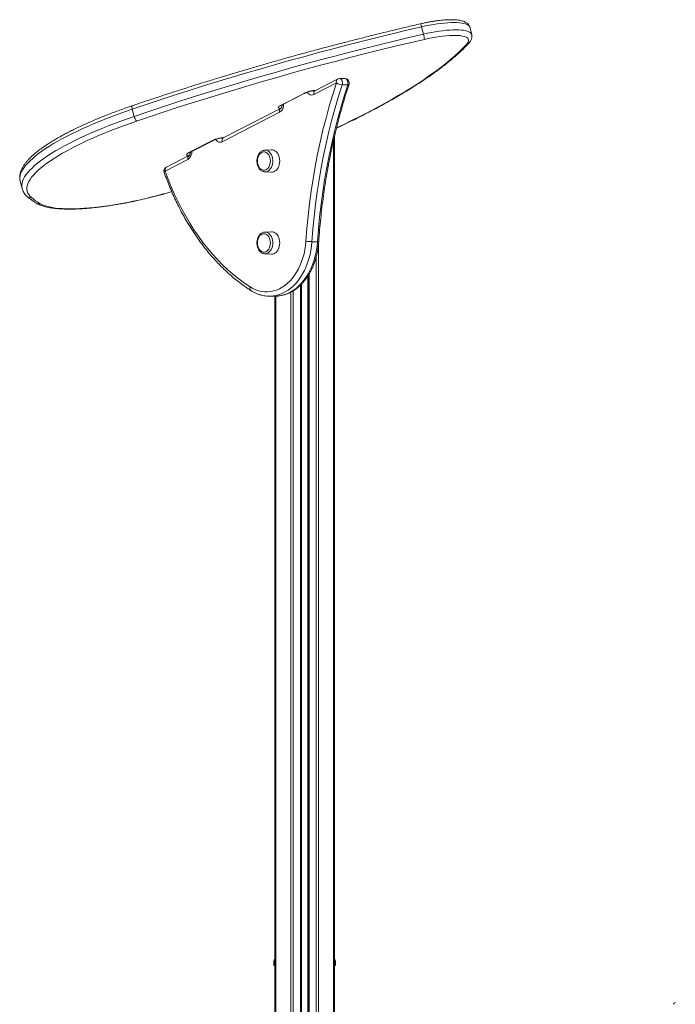
# Model space of a CAD drawing. Units: millimetres. Extents: x -6739 to 12627, y -68 to 9029.
# Drawn here: x 3788 to 4549, y 7887 to 9029 of the extents above; entities that cross this region are included whole.
import ezdxf

# ---------------------------------------------------------------- set-up
doc = ezdxf.new("R2010")
doc.units = ezdxf.units.MM

msp = doc.modelspace()

# ---------------------------------------------------------------- linework, layer by layer
at = {"color": 7, "linetype": 'Continuous', "lineweight": 15}
for p, q in [((4254.5, 9020.8), (4256.7, 9012.3)), ((4312.6, 9011.8), (4310.4, 9020.3)), ((4155.7, 8955.8), (4129.5, 8942.3)), ((4157, 8960.2), (4130.8, 8946.7)), ((4165.6, 8960.8), (4159.2, 8960.8)), ((4162.5, 8953.6), (4168.8, 8953.6)), ((4090.9, 8929.7), (4118.1, 8943.7)), ((4091.9, 8929.9), (4119.2, 8944)), ((4130.6, 8946.8), (4131, 8946.8)), ((4130.8, 8946.7), (4130.8, 8946.7)), ((3918.8, 8925.4), (3921, 8916.9)), ((4089.6, 8921.7), (4023.2, 8887.5)), ((4090.9, 8926.2), (4024.4, 8892)), ((3984.5, 8875), (4011.8, 8889)), ((3985.6, 8875.2), (4012.9, 8889.2)), ((4024.3, 8892.1), (4024.7, 8892.1)), ((4024.5, 8892), (4024.4, 8892)), ((4153.5, 8894.1), (4153.5, 5982.2)), ((4080.4, 8878.2), (4072.6, 8877.8)), ((3983.3, 8867), (3957.1, 8853.5)), ((3984.6, 8871.5), (3958.4, 8858)), ((4072.6, 8852.6), (4080.4, 8852.2)), ((4072.7, 8852.6), (4072.6, 8852.6)), ((3788.7, 8842), (3788.7, 8841.9)), ((3788.7, 8841.9), (3790.9, 8833.4)), ((4080.4, 8783.2), (4072.6, 8782.8)), ((4127.3, 8771.6), (4133.7, 8771.6)), ((4072.6, 8757.6), (4080.4, 8757.2)), ((4072.7, 8757.6), (4072.6, 8757.6)), ((4122.9, 8732.4), (4122.9, 5982.2)), ((4114.9, 8722.3), (4114.9, 5982.2)), ((4078, 8708.4), (4077.7, 8708.4)), ((4078, 8708.4), (4084.4, 8708.4)), ((4084.2, 8708.4), (4084.2, 7831.6)), ((4083.2, 7937.2), (4083.2, 7932.2)), ((4154.5, 7937.2), (4154.5, 7932.2)), ((4083.2, 7932.2), (4084.2, 7932.2)), ((4153.5, 7932.2), (4154.5, 7932.2))]:
    msp.add_line(p, q, dxfattribs=at)
at = {"color": 8, "linetype": 'Continuous', "lineweight": 15}
for p, q in [((4131.1, 8946.9), (4130.6, 8946.8)), ((4024.8, 8892.2), (4024.3, 8892.1)), ((4152.3, 8888.9), (4152.3, 5982.2)), ((4135, 8770.5), (4135, 5982.2)), ((4132.2, 8754.1), (4132.2, 5982.2)), ((4122.5, 8731.9), (4122.5, 5982.2)), ((4123.9, 8734), (4123.9, 5982.2)), ((4102.7, 8713.1), (4102.7, 5982.2)), ((4105.5, 8714.7), (4105.5, 5982.2)), ((4113.9, 8721.2), (4113.9, 5982.2)), ((4115.2, 8722.6), (4115.2, 5982.2)), ((4085.4, 8708.5), (4085.4, 5982.2)), ((4084.2, 7937.2), (4083.2, 7937.2)), ((4154.5, 7937.2), (4153.5, 7937.2))]:
    msp.add_line(p, q, dxfattribs=at)
at = {"color": 8, "linetype": 'Continuous', "lineweight": 15, "flags": 128}
for points in [[(4310.4, 9020.3), (4310.3, 9020.8), (4309.6, 9021.8), (4308.6, 9022.7), (4307.2, 9023.5), (4305.5, 9024.2), (4303.5, 9024.8), (4301.1, 9025.2), (4298.4, 9025.6), (4295.5, 9025.8), (4292.2, 9025.8), (4288.7, 9025.8), (4285, 9025.6), (4281, 9025.2), (4276.9, 9024.8), (4272.6, 9024.2), (4268.2, 9023.5), (4263.7, 9022.7), (4259.2, 9021.8), (4254.5, 9020.8)], [(4256.7, 9012.3), (4261.3, 9013.3), (4265.9, 9014.3), (4270.4, 9015.1), (4274.8, 9015.8), (4279.1, 9016.3), (4283.2, 9016.8), (4287.2, 9017.1), (4290.9, 9017.3), (4294.4, 9017.4), (4297.6, 9017.3), (4300.6, 9017.1), (4303.3, 9016.8), (4305.7, 9016.3), (4307.7, 9015.8), (4309.4, 9015.1), (4310.8, 9014.2), (4311.8, 9013.3), (4312.4, 9012.3), (4312.6, 9011.8)], [(4155.9, 8903.7), (4164.3, 8907.6), (4174.1, 8912.4), (4183.6, 8917.2), (4192.9, 8922), (4202, 8926.8), (4210.7, 8931.5), (4219.2, 8936.3), (4227.5, 8941.1), (4235.4, 8945.8), (4243, 8950.5), (4250.4, 8955.2), (4257.4, 8959.9), (4264.2, 8964.6), (4270.6, 8969.2), (4276.7, 8973.8), (4282.5, 8978.3), (4288, 8982.8), (4293.2, 8987.3), (4298, 8991.7), (4302.5, 8996.1), (4306.7, 9000.4)], [(4159.2, 8960.8), (4160.1, 8960.6), (4161.1, 8960.1), (4161.9, 8959.1), (4162.4, 8957.9), (4162.7, 8956.5), (4162.7, 8955), (4162.5, 8953.6)], [(4168.8, 8953.6), (4169.1, 8955), (4169.1, 8956.5), (4168.8, 8957.9), (4168.2, 8959.1), (4167.4, 8960.1), (4166.5, 8960.6), (4165.6, 8960.8)], [(4168.8, 8953.6), (4169.4, 8953.7), (4169.9, 8953.8), (4170.2, 8954), (4170.4, 8954.2)], [(4119.2, 8944), (4118.8, 8943.8), (4118.1, 8943.7)], [(4129.5, 8942.3), (4128.2, 8941.8), (4126.8, 8941.7), (4125.4, 8941.9), (4124.1, 8942.6), (4122.9, 8943.6), (4121.9, 8944.9), (4121.8, 8945)], [(4130.1, 8946.7), (4130.5, 8946.7), (4130.6, 8946.7)], [(4091.9, 8929.9), (4091.5, 8929.8), (4090.9, 8929.7)], [(3918.8, 8925.4), (3911.1, 8922.7), (3903.5, 8920), (3896.1, 8917.2), (3888.8, 8914.4), (3881.7, 8911.6), (3874.8, 8908.7), (3868.1, 8905.8), (3861.6, 8902.9), (3855.3, 8900), (3849.3, 8897.1), (3843.4, 8894.1), (3837.9, 8891.2), (3832.6, 8888.3), (3827.5, 8885.4), (3822.7, 8882.5), (3818.2, 8879.6), (3814, 8876.7), (3810.1, 8873.9), (3806.5, 8871.1), (3803.3, 8868.3), (3800.3, 8865.6), (3797.6, 8862.9), (3795.3, 8860.3), (3793.3, 8857.8), (3791.7, 8855.3), (3790.3, 8852.8), (3789.3, 8850.5), (3788.7, 8848.2), (3788.4, 8846), (3788.4, 8843.8), (3788.7, 8842)], [(3918.9, 8929.4), (3918.8, 8929.3), (3918.6, 8929), (3918.5, 8928.5), (3918.4, 8927.9), (3918.5, 8927.1), (3918.6, 8926.3), (3918.8, 8925.4)], [(3790.9, 8833.4), (3790.6, 8835.4), (3790.6, 8837.5), (3790.9, 8839.7), (3791.5, 8842), (3792.5, 8844.4), (3793.8, 8846.8), (3795.5, 8849.3), (3797.5, 8851.9), (3799.8, 8854.5), (3802.5, 8857.1), (3805.4, 8859.9), (3808.7, 8862.6), (3812.3, 8865.4), (3816.2, 8868.2), (3820.4, 8871.1), (3824.9, 8874), (3829.7, 8876.9), (3834.7, 8879.8), (3840, 8882.8), (3845.6, 8885.7), (3851.4, 8888.6), (3857.5, 8891.6), (3863.8, 8894.5), (3870.3, 8897.4), (3877, 8900.3), (3883.9, 8903.1), (3891, 8906), (3898.3, 8908.8), (3905.7, 8911.5), (3913.3, 8914.3), (3921, 8916.9)], [(4012.9, 8889.2), (4012.4, 8889.1), (4011.8, 8889)], [(4023.2, 8887.5), (4021.9, 8887.1), (4020.5, 8886.9), (4019.1, 8887.2), (4017.8, 8887.9), (4016.6, 8888.9), (4015.6, 8890.2), (4015.5, 8890.3)], [(4023.7, 8892), (4024.2, 8891.9), (4024.3, 8891.9)], [(3985.6, 8875.2), (3985.2, 8875.1), (3984.5, 8875)], [(4072.6, 8877.8), (4074, 8877.7), (4075.5, 8877.3), (4076.9, 8876.5), (4078.2, 8875.4), (4079.3, 8873.9), (4080.3, 8872.3), (4081, 8870.4), (4081.5, 8868.4), (4081.8, 8866.3), (4081.8, 8864.1), (4081.5, 8862), (4081, 8860), (4080.3, 8858.1), (4079.3, 8856.5), (4078.2, 8855.1), (4076.9, 8853.9), (4075.5, 8853.2), (4074, 8852.7), (4072.7, 8852.6)], [(3983.3, 8867), (3983.2, 8867.9), (3983.1, 8868.8), (3983.2, 8869.6), (3983.5, 8870.3), (3983.9, 8870.9), (3984.4, 8871.4), (3984.6, 8871.5)], [(3957.1, 8853.5), (3956.6, 8853.1), (3956.2, 8852.7), (3955.9, 8852.3), (3955.9, 8851.9), (3955.9, 8851.9)], [(3957.1, 8853.5), (3956.9, 8854.4), (3956.9, 8855.3), (3957, 8856.1), (3957.3, 8856.8), (3957.7, 8857.4), (3958.2, 8857.9), (3958.4, 8858)], [(3811.9, 8815.7), (3814, 8814.6), (3816.6, 8813.6), (3819.4, 8812.7), (3822.6, 8811.9), (3826, 8811.3), (3829.8, 8810.7), (3833.8, 8810.3), (3838.1, 8810), (3842.7, 8809.8), (3847.5, 8809.8), (3852.6, 8809.8), (3857.9, 8810), (3863.4, 8810.4), (3869.1, 8810.8), (3875, 8811.4), (3881, 8812), (3887.2, 8812.8), (3893.5, 8813.7), (3899.9, 8814.8), (3906.5, 8815.9), (3913.1, 8817.1), (3919.8, 8818.5), (3926.5, 8819.9), (3933.3, 8821.5), (3940, 8823.1), (3946.8, 8824.8), (3953.5, 8826.6), (3960.2, 8828.5), (3964.6, 8829.8)], [(4072.6, 8782.8), (4074, 8782.7), (4075.5, 8782.3), (4076.9, 8781.5), (4078.2, 8780.4), (4079.3, 8778.9), (4080.3, 8777.3), (4081, 8775.4), (4081.5, 8773.4), (4081.8, 8771.3), (4081.8, 8769.1), (4081.5, 8767), (4081, 8765), (4080.3, 8763.1), (4079.3, 8761.5), (4078.2, 8760.1), (4076.9, 8758.9), (4075.5, 8758.2), (4074, 8757.7), (4072.7, 8757.6)], [(4127.3, 8771.6), (4126.8, 8766.6), (4126.1, 8761.6), (4125.1, 8756.7), (4123.8, 8751.9), (4122.3, 8747.2), (4120.6, 8742.7), (4118.7, 8738.4), (4116.5, 8734.3), (4114.1, 8730.5), (4111.5, 8726.9), (4108.8, 8723.6), (4105.9, 8720.5), (4102.8, 8717.8), (4099.6, 8715.4), (4096.3, 8713.4), (4092.9, 8711.7), (4089.4, 8710.3), (4085.8, 8709.3), (4082.3, 8708.7), (4078.6, 8708.5), (4078, 8708.4)], [(4084.4, 8708.4), (4085, 8708.5), (4088.6, 8708.7), (4092.2, 8709.3), (4095.8, 8710.3), (4099.2, 8711.7), (4102.6, 8713.4), (4106, 8715.4), (4109.2, 8717.8), (4112.2, 8720.5), (4115.1, 8723.6), (4117.9, 8726.9), (4120.5, 8730.5), (4122.8, 8734.3), (4125, 8738.4), (4127, 8742.7), (4128.7, 8747.2), (4130.2, 8751.9), (4131.5, 8756.7), (4132.5, 8761.6), (4133.2, 8766.6), (4133.7, 8771.6)], [(4055.5, 8719.3), (4055.3, 8718.4), (4055.2, 8717.5), (4055.3, 8716.7), (4055.5, 8716.1), (4055.9, 8715.5), (4056.3, 8715.1), (4056.3, 8715.1)]]:
    msp.add_lwpolyline(points, dxfattribs=at)
at = {"color": 7, "linetype": 'Continuous', "lineweight": 15, "flags": 128}
for points in [[(4254.5, 9020.8), (4237.4, 9016.8), (4220.3, 9012.7), (4203.1, 9008.5), (4186, 9004.2), (4168.9, 8999.8), (4151.8, 8995.4), (4134.8, 8990.9), (4117.7, 8986.2), (4100.8, 8981.6), (4083.8, 8976.8), (4067, 8971.9), (4050.1, 8967), (4033.4, 8962.1), (4016.7, 8957), (4000.2, 8951.9), (3983.7, 8946.7), (3967.3, 8941.5), (3951, 8936.2), (3934.9, 8930.8), (3918.8, 8925.4)], [(3921, 8916.9), (3937, 8922.3), (3953.2, 8927.7), (3969.5, 8933), (3985.9, 8938.3), (4002.4, 8943.4), (4018.9, 8948.5), (4035.6, 8953.6), (4052.3, 8958.6), (4069.1, 8963.5), (4086, 8968.3), (4102.9, 8973.1), (4119.9, 8977.8), (4136.9, 8982.4), (4154, 8986.9), (4171.1, 8991.4), (4188.2, 8995.7), (4205.3, 9000), (4222.5, 9004.2), (4239.6, 9008.3), (4256.7, 9012.3)], [(4306.7, 9000.4), (4307.8, 9001.8), (4308.6, 9003.1), (4309, 9004.3), (4309, 9005.5), (4308.7, 9006.5), (4308, 9007.5), (4306.9, 9008.3), (4305.5, 9009.1), (4303.8, 9009.7), (4301.7, 9010.2), (4299.2, 9010.6), (4296.5, 9010.8), (4293.5, 9010.9), (4290.3, 9010.9), (4286.8, 9010.8), (4283, 9010.5), (4279.1, 9010.1), (4275.1, 9009.6), (4270.9, 9008.9), (4266.5, 9008.2), (4262.2, 9007.3), (4257.7, 9006.3)], [(4257.7, 9006.3), (4240.7, 9002.3), (4223.7, 8998.3), (4206.6, 8994.1), (4189.6, 8989.8), (4172.6, 8985.5), (4155.6, 8981.1), (4138.6, 8976.6), (4121.7, 8972), (4104.8, 8967.3), (4088, 8962.6), (4071.2, 8957.8), (4054.5, 8952.9), (4037.9, 8947.9), (4021.3, 8942.9), (4004.8, 8937.8), (3988.4, 8932.7), (3972.2, 8927.5), (3956, 8922.2), (3939.9, 8916.9), (3923.9, 8911.5)], [(4120.3, 8772.1), (4121.4, 8786.8), (4122.8, 8801.3), (4124.5, 8815.8), (4126.4, 8830.3), (4128.7, 8844.7), (4131.1, 8859), (4133.9, 8873.2), (4136.9, 8887.2), (4140.1, 8901.2), (4143.7, 8915.1), (4147.4, 8928.8), (4151.4, 8942.3), (4155.7, 8955.8)], [(4162.5, 8953.6), (4158.2, 8940.3), (4154.2, 8926.9), (4150.5, 8913.3), (4147, 8899.6), (4143.8, 8885.7), (4140.8, 8871.8), (4138.1, 8857.7), (4135.6, 8843.5), (4133.4, 8829.3), (4131.5, 8815), (4129.9, 8800.6), (4128.4, 8786.1), (4127.3, 8771.6)], [(4133.7, 8771.6), (4134.8, 8786.1), (4136.2, 8800.6), (4137.9, 8815), (4139.8, 8829.3), (4142, 8843.5), (4144.5, 8857.7), (4147.2, 8871.8), (4150.2, 8885.7), (4153.4, 8899.6), (4156.9, 8913.3), (4160.6, 8926.9), (4164.6, 8940.3), (4168.8, 8953.6)], [(4091.3, 8926.3), (4090, 8926.3), (4089.1, 8926.5), (4088.5, 8926.8), (4088.2, 8927.3), (4088.4, 8927.8), (4088.8, 8928.4), (4089.7, 8929), (4090.9, 8929.7)], [(3923.9, 8911.5), (3916.2, 8908.8), (3908.6, 8906.1), (3901.1, 8903.3), (3893.9, 8900.5), (3886.7, 8897.6), (3879.8, 8894.7), (3873.1, 8891.8), (3866.6, 8888.9), (3860.4, 8886), (3854.3, 8883), (3848.6, 8880.1), (3843.1, 8877.1), (3837.8, 8874.2), (3832.9, 8871.2), (3828.2, 8868.3), (3823.8, 8865.4), (3819.7, 8862.6), (3816, 8859.8), (3812.5, 8857), (3809.4, 8854.2), (3806.6, 8851.5), (3804.2, 8848.9), (3802, 8846.3), (3800.3, 8843.7), (3798.8, 8841.3), (3797.8, 8838.9), (3797, 8836.6), (3796.6, 8834.3), (3796.6, 8832.2), (3796.9, 8830.1), (3797.6, 8828.1), (3798.7, 8826.2), (3800, 8824.4), (3801.8, 8822.8)], [(3985, 8871.5), (3983.7, 8871.6), (3982.8, 8871.8), (3982.2, 8872.1), (3981.9, 8872.5), (3982, 8873.1), (3982.5, 8873.7), (3983.4, 8874.3), (3984.5, 8875)], [(4079, 8865.2), (4078.9, 8867.2), (4078.5, 8869), (4077.9, 8870.8), (4077.1, 8872.4), (4076.1, 8873.7), (4074.9, 8874.7), (4073.6, 8875.4), (4072.2, 8875.8), (4070.8, 8875.8), (4069.5, 8875.4), (4068.2, 8874.7), (4067, 8873.7), (4066, 8872.4), (4065.1, 8870.8), (4064.5, 8869), (4064.2, 8867.2), (4064, 8865.2), (4064.2, 8863.3), (4064.5, 8861.4), (4065.1, 8859.6), (4066, 8858.1), (4067, 8856.7), (4068.2, 8855.7), (4069.5, 8855), (4070.8, 8854.6), (4072.2, 8854.6), (4073.6, 8855), (4074.9, 8855.7), (4076.1, 8856.7), (4077.1, 8858.1), (4077.9, 8859.6), (4078.5, 8861.4), (4078.9, 8863.3), (4079, 8865.2)], [(4089.9, 8865.2), (4089.8, 8867.4), (4089.4, 8869.4), (4088.8, 8871.4), (4088, 8873.2), (4086.9, 8874.8), (4085.7, 8876.1), (4084.4, 8877.1), (4083, 8877.8), (4081.5, 8878.2), (4080.4, 8878.2)], [(4080.4, 8852.2), (4081.5, 8852.3), (4083, 8852.6), (4084.4, 8853.3), (4085.7, 8854.3), (4086.9, 8855.6), (4088, 8857.2), (4088.8, 8859), (4089.4, 8861), (4089.8, 8863.1), (4089.9, 8865.2)], [(3957.1, 8853.5), (3960.5, 8844.3), (3964.1, 8835.3), (3968, 8826.5), (3972, 8817.8), (3976.3, 8809.4), (3980.8, 8801.2), (3985.5, 8793.2), (3990.4, 8785.5), (3995.5, 8778.1), (4000.8, 8770.9), (4006.3, 8763.9), (4011.9, 8757.3), (4017.7, 8750.9), (4023.6, 8744.8), (4029.7, 8739.1), (4036, 8733.7), (4042.4, 8728.5), (4048.9, 8723.7), (4055.5, 8719.3)], [(4089.9, 8770.2), (4089.8, 8772.4), (4089.4, 8774.4), (4088.8, 8776.4), (4088, 8778.2), (4086.9, 8779.8), (4085.7, 8781.1), (4084.4, 8782.1), (4083, 8782.8), (4081.5, 8783.2), (4080.4, 8783.2)], [(4055.5, 8719.3), (4058.7, 8717.4), (4062.1, 8715.9), (4065.4, 8714.7), (4068.9, 8713.9), (4072.4, 8713.5), (4075.9, 8713.5), (4079.4, 8713.8), (4082.8, 8714.5), (4086.2, 8715.6), (4089.6, 8717), (4092.8, 8718.8), (4096, 8721), (4099, 8723.4), (4101.9, 8726.2), (4104.6, 8729.3), (4107.1, 8732.7), (4109.5, 8736.3), (4111.7, 8740.2), (4113.6, 8744.3), (4115.3, 8748.6), (4116.8, 8753.1), (4118.1, 8757.7), (4119.1, 8762.4), (4119.8, 8767.2), (4120.3, 8772.1)], [(4079, 8770.2), (4078.9, 8772.2), (4078.5, 8774), (4077.9, 8775.8), (4077.1, 8777.4), (4076.1, 8778.7), (4074.9, 8779.7), (4073.6, 8780.4), (4072.2, 8780.8), (4070.8, 8780.8), (4069.5, 8780.4), (4068.2, 8779.7), (4067, 8778.7), (4066, 8777.4), (4065.1, 8775.8), (4064.5, 8774), (4064.2, 8772.2), (4064, 8770.2), (4064.2, 8768.3), (4064.5, 8766.4), (4065.1, 8764.6), (4066, 8763.1), (4067, 8761.7), (4068.2, 8760.7), (4069.5, 8760), (4070.8, 8759.6), (4072.2, 8759.6), (4073.6, 8760), (4074.9, 8760.7), (4076.1, 8761.7), (4077.1, 8763.1), (4077.9, 8764.6), (4078.5, 8766.4), (4078.9, 8768.3), (4079, 8770.2)], [(4080.4, 8757.2), (4081.5, 8757.3), (4083, 8757.6), (4084.4, 8758.3), (4085.7, 8759.3), (4086.9, 8760.6), (4088, 8762.2), (4088.8, 8764), (4089.4, 8766), (4089.8, 8768.1), (4089.9, 8770.2)]]:
    msp.add_lwpolyline(points, dxfattribs=at)
at = {"color": 8, "linetype": 'Continuous', "lineweight": 15}
for centre, radius, start, end in [((4244.4, 9019.1), 10.3, 9.4777, 30.7885), ((4306.1, 9004.6), 4.24, 278.7406, 316.8621), ((4159.3, 8957.2), 3.82, 127.1005, 201.5575), ((4133.2, 8912.3), 34.9, 92.7368, 115.7258), ((4133.1, 8943.7), 3.82, 127.0949, 201.5615), ((4084, 8930.4), 10.4, 303.2401, 4.1653), ((4093.2, 8923.1), 3.82, 127.1681, 201.5513), ((4026.9, 8857.6), 34.9, 92.7351, 115.7273), ((4026.7, 8888.9), 3.82, 127.0948, 201.5616), ((3977.6, 8875.7), 10.4, 303.24, 4.1653), ((3800.3, 8827.3), 4.74, 229.6148, 287.3051), ((3810.4, 8820), 4.58, 240.4209, 288.363), ((4134.1, 8775), 3.34, 262.7222, 288.2887)]:
    msp.add_arc(centre, radius, start, end, dxfattribs=at)
at = {"color": 7, "linetype": 'Continuous', "lineweight": 15}
for centre, radius, start, end in [((4232, 9005), 25.8, 2.9343, 16.4776), ((4163.2, 8967.7), 14.1, 238.0984, 267.1271), ((4159.2, 8955.8), 5, 90, 117.2363), ((4165.6, 8955.8), 5, 0, 90), ((4165.6, 8955.8), 5, 341.7734, 0), ((3930.3, 8918.5), 9.45, 189.3941, 227.6203), ((3960.6, 8853.5), 5, 117.2363, 199.412), ((3843.9, 8872.3), 65, 229.6002, 240.4818), ((4127.9, 8832), 60.3, 262.6991, 269.4204), ((4088.2, 7937.2), 5, 143.1301, 180), ((4149.5, 7937.2), 5, 0, 36.8699), ((4548.9, 7887.2), 2, 90, 180)]:
    msp.add_arc(centre, radius, start, end, dxfattribs=at)
for points, knots in [([(4253.2, 9024.4), (4250.4, 9023.7), (4242.2, 9021.8), (4228.7, 9018.6), (4212.7, 9014.7), (4196.6, 9010.8), (4180.6, 9006.7), (4164.5, 9002.6), (4148.5, 8998.4), (4132.5, 8994.2), (4116.6, 8989.9), (4100.7, 8985.5), (4084.8, 8981), (4069, 8976.5), (4053.2, 8971.9), (4037.5, 8967.2), (4021.9, 8962.5), (4006.3, 8957.8), (3990.8, 8952.9), (3975.4, 8948), (3960.1, 8943.1), (3944.9, 8938.1), (3931.2, 8933.5), (3922.6, 8930.6), (3918.9, 8929.4)], [0, 0, 0, 0, 0.024769, 0.07183, 0.118891, 0.165953, 0.213014, 0.260075, 0.307136, 0.354197, 0.401258, 0.448319, 0.495381, 0.542443, 0.589505, 0.636567, 0.68363, 0.730694, 0.777758, 0.824823, 0.871888, 0.918955, 0.966022, 1, 1, 1, 1]), ([(4310.4, 9020.2), (4310.4, 9020.3), (4310.3, 9021), (4309.8, 9022.1), (4308.9, 9023.4), (4307.8, 9024.6), (4306.5, 9025.6), (4305, 9026.5), (4303.1, 9027.3), (4300.9, 9027.9), (4298.4, 9028.5), (4295.6, 9028.8), (4292.7, 9029), (4289.6, 9029.1), (4286.3, 9029.1), (4282.9, 9028.9), (4279.3, 9028.7), (4275.6, 9028.3), (4271.7, 9027.8), (4267.8, 9027.2), (4263.8, 9026.6), (4259.7, 9025.8), (4256.2, 9025), (4254, 9024.5), (4253.2, 9024.4)], [0, 0, 0, 0, 0.0077893, 0.0431621, 0.0783736, 0.1146345, 0.1533461, 0.1960139, 0.2438856, 0.2967927, 0.3522289, 0.4071083, 0.4608403, 0.5136041, 0.565649, 0.617172, 0.6683132, 0.7191733, 0.769823, 0.8203167, 0.8706921, 0.9209819, 0.9712098, 1, 1, 1, 1]), ([(4309.1, 9001.7), (4309.4, 9002), (4310.2, 9002.8), (4311.1, 9004.2), (4312, 9005.8), (4312.6, 9007.3), (4312.9, 9008.9), (4312.9, 9010.4), (4312.7, 9011.3), (4312.6, 9011.8)], [0, 0, 0, 0, 0.106537, 0.296773, 0.465185, 0.616082, 0.7555, 0.888408, 1, 1, 1, 1]), ([(4155.7, 8903.3), (4156.9, 8903.9), (4161.3, 8905.9), (4168.6, 8909.4), (4177.7, 8913.9), (4186.6, 8918.4), (4195.3, 8922.9), (4203.8, 8927.4), (4212, 8931.9), (4220, 8936.3), (4227.7, 8940.8), (4235.3, 8945.3), (4242.5, 8949.7), (4249.5, 8954.2), (4256.3, 8958.6), (4262.8, 8963), (4269, 8967.4), (4275, 8971.8), (4280.7, 8976.1), (4286.2, 8980.5), (4291.3, 8984.7), (4296.2, 8989), (4300.8, 8993.3), (4305.2, 8997.5), (4307.8, 9000.3), (4309.1, 9001.7)], [0, 0, 0, 0, 0.01645, 0.060943, 0.105444, 0.149955, 0.194476, 0.239008, 0.283553, 0.328112, 0.372686, 0.417276, 0.461884, 0.506513, 0.551163, 0.595838, 0.640539, 0.685269, 0.730031, 0.774828, 0.819662, 0.864538, 0.909455, 0.954417, 1, 1, 1, 1]), ([(4135.1, 8771.8), (4135.3, 8774.1), (4135.8, 8780.8), (4136.8, 8791.9), (4138.1, 8805.1), (4139.7, 8818.2), (4141.5, 8831.3), (4143.5, 8844.2), (4145.8, 8857.1), (4148.2, 8870), (4150.9, 8882.7), (4153.7, 8895.4), (4156.8, 8907.9), (4160.1, 8920.4), (4163.6, 8932.7), (4167, 8944), (4169.4, 8951.1), (4170.4, 8954.2)], [0, 0, 0, 0, 0.036764, 0.10673, 0.176698, 0.246662, 0.316628, 0.386593, 0.456555, 0.526518, 0.596479, 0.66644, 0.736399, 0.806357, 0.876314, 0.94627, 1, 1, 1, 1]), ([(4119.2, 8944), (4119.3, 8944), (4119.8, 8944.3), (4120.7, 8944.6), (4121.9, 8945.1), (4123.3, 8945.6), (4124.8, 8946), (4126.3, 8946.3), (4127.7, 8946.6), (4129.1, 8946.8), (4130, 8946.8), (4130.4, 8946.8), (4130.6, 8946.8)], [0, 0, 0, 0, 0.058322, 0.160423, 0.267562, 0.379032, 0.492917, 0.607725, 0.721935, 0.834029, 0.942321, 1, 1, 1, 1]), ([(4130.8, 8946.7), (4130.7, 8946.7), (4130.6, 8946.7), (4130.6, 8946.7), (4130.6, 8946.7), (4130.6, 8946.7)], [0, 0, 0, 0, 0.260374, 0.924617, 1, 1, 1, 1]), ([(4092.8, 8930.4), (4092.8, 8930.4), (4092.8, 8929.9), (4092.6, 8929.1), (4092.3, 8928), (4091.8, 8927.2), (4091.4, 8926.6), (4091.1, 8926.3), (4090.9, 8926.2), (4090.9, 8926.2)], [0, 0, 0, 0, 0.0119004, 0.1875967, 0.3615567, 0.5334353, 0.7047522, 0.8790241, 1, 1, 1, 1]), ([(4091, 8929.4), (4091, 8929.4), (4091, 8929.4), (4091.3, 8929.6), (4091.7, 8929.8), (4091.9, 8929.9), (4091.9, 8929.9)], [0, 0, 0, 0, 0.218211, 0.55279, 0.951876, 1, 1, 1, 1]), ([(3918.9, 8929.4), (3917.7, 8928.9), (3913.9, 8927.7), (3907.9, 8925.5), (3900.8, 8922.9), (3893.8, 8920.3), (3887, 8917.6), (3880.3, 8915), (3873.8, 8912.2), (3867.5, 8909.5), (3861.4, 8906.7), (3855.5, 8903.9), (3849.7, 8901.2), (3844.2, 8898.4), (3838.9, 8895.6), (3833.8, 8892.7), (3828.9, 8889.9), (3824.3, 8887.1), (3820, 8884.3), (3815.8, 8881.5), (3812, 8878.8), (3808.4, 8876), (3805, 8873.2), (3802, 8870.5), (3799.2, 8867.7), (3796.7, 8865), (3794.5, 8862.3), (3792.6, 8859.5), (3791, 8856.8), (3789.8, 8854.1), (3788.9, 8851.4), (3788.3, 8848.8), (3788.2, 8846.3), (3788.3, 8844), (3788.6, 8842.6), (3788.7, 8842)], [0, 0, 0, 0, 0.016247, 0.047134, 0.078027, 0.10893, 0.139842, 0.170766, 0.201702, 0.232654, 0.263622, 0.294611, 0.325623, 0.35666, 0.387729, 0.418833, 0.449979, 0.481172, 0.512422, 0.543738, 0.575131, 0.606613, 0.638198, 0.6699, 0.701729, 0.733686, 0.765752, 0.797855, 0.829809, 0.861344, 0.892124, 0.921855, 0.950436, 0.977999, 1, 1, 1, 1]), ([(4012.9, 8889.2), (4013, 8889.3), (4013.4, 8889.5), (4014.3, 8889.9), (4015.6, 8890.4), (4017, 8890.8), (4018.5, 8891.2), (4020, 8891.6), (4021.4, 8891.9), (4022.7, 8892), (4023.7, 8892.1), (4024.1, 8892.1), (4024.3, 8892.1)], [0, 0, 0, 0, 0.058324, 0.160423, 0.267566, 0.379037, 0.492919, 0.607726, 0.721936, 0.834028, 0.942323, 1, 1, 1, 1]), ([(4024.4, 8892), (4024.4, 8892), (4024.3, 8891.9), (4024.3, 8891.9), (4024.3, 8891.9), (4024.3, 8891.9)], [0, 0, 0, 0, 0.260372, 0.924642, 1, 1, 1, 1]), ([(3986.5, 8875.7), (3986.5, 8875.6), (3986.5, 8875.2), (3986.3, 8874.4), (3986, 8873.3), (3985.5, 8872.5), (3985.1, 8871.9), (3984.7, 8871.6), (3984.6, 8871.5), (3984.6, 8871.5)], [0, 0, 0, 0, 0.011867, 0.187595, 0.361556, 0.533436, 0.704738, 0.87901, 1, 1, 1, 1]), ([(3984.7, 8874.7), (3984.7, 8874.7), (3984.7, 8874.7), (3985, 8874.9), (3985.3, 8875.1), (3985.6, 8875.2), (3985.6, 8875.2)], [0, 0, 0, 0, 0.218227, 0.552798, 0.951877, 1, 1, 1, 1]), ([(4072.6, 8877.8), (4072.3, 8877.8), (4071.5, 8877.7), (4070.2, 8877.3), (4068.8, 8876.6), (4067.5, 8875.6), (4066.3, 8874.4), (4065.3, 8872.9), (4064.5, 8871.2), (4063.9, 8869.4), (4063.5, 8867.4), (4063.4, 8865.4), (4063.5, 8863.4), (4063.8, 8861.4), (4064.4, 8859.6), (4065.2, 8857.8), (4066.2, 8856.2), (4067.4, 8854.9), (4068.7, 8853.8), (4070.2, 8853.1), (4071.5, 8852.7), (4072.4, 8852.6), (4072.7, 8852.6)], [0, 0, 0, 0, 0.031344, 0.080477, 0.129808, 0.179837, 0.230763, 0.2825, 0.334768, 0.387309, 0.439922, 0.492559, 0.545254, 0.598034, 0.650956, 0.704051, 0.757297, 0.810499, 0.863316, 0.915332, 0.966255, 1, 1, 1, 1]), ([(3955.9, 8851.9), (3956.5, 8850.3), (3958, 8846), (3960.8, 8838.8), (3964.2, 8830.4), (3967.9, 8822.3), (3971.7, 8814.3), (3975.7, 8806.4), (3979.9, 8798.8), (3984.3, 8791.3), (3988.9, 8784.1), (3993.6, 8777.1), (3998.5, 8770.3), (4003.5, 8763.7), (4008.7, 8757.3), (4014, 8751.2), (4019.5, 8745.4), (4025.1, 8739.8), (4030.9, 8734.5), (4036.7, 8729.4), (4042.7, 8724.6), (4048.7, 8720.2), (4053.3, 8717.1), (4055.8, 8715.4), (4056.3, 8715.1)], [0, 0, 0, 0, 0.025475, 0.073723, 0.121976, 0.17023, 0.218486, 0.266742, 0.314998, 0.363255, 0.41151, 0.459763, 0.508011, 0.556256, 0.604495, 0.652725, 0.700947, 0.749157, 0.797354, 0.845535, 0.8937, 0.941844, 0.9874, 1, 1, 1, 1]), ([(3790.9, 8833.4), (3791, 8833.3), (3791.1, 8832.5), (3791.7, 8830.9), (3792.8, 8828.8), (3794.2, 8826.9), (3795.6, 8825.1), (3796.8, 8824.1), (3797.3, 8823.7)], [0, 0, 0, 0, 0.027781, 0.226832, 0.426027, 0.627999, 0.835358, 1, 1, 1, 1]), ([(3808.2, 8816.1), (3808.6, 8815.8), (3809.8, 8815.1), (3812, 8814.1), (3814.9, 8813.1), (3818.1, 8812.2), (3821.6, 8811.4), (3825.2, 8810.8), (3829.1, 8810.3), (3833.2, 8809.9), (3837.6, 8809.6), (3842.1, 8809.5), (3846.9, 8809.5), (3851.8, 8809.5), (3856.9, 8809.7), (3862.2, 8810), (3867.6, 8810.4), (3873.2, 8811), (3878.9, 8811.6), (3884.8, 8812.3), (3890.7, 8813.1), (3896.8, 8814.1), (3903, 8815.1), (3909.2, 8816.2), (3915.5, 8817.4), (3921.8, 8818.7), (3928.2, 8820.1), (3934.6, 8821.6), (3941, 8823.2), (3947.4, 8824.8), (3953.7, 8826.5), (3959.5, 8828.1), (3963.1, 8829.2), (3964.6, 8829.6)], [0, 0, 0, 0, 0.017479, 0.051153, 0.085268, 0.119613, 0.153821, 0.187807, 0.221565, 0.25512, 0.288501, 0.321739, 0.354859, 0.387882, 0.420825, 0.453702, 0.486525, 0.519302, 0.552041, 0.584748, 0.617428, 0.650087, 0.682727, 0.715352, 0.747964, 0.780567, 0.813162, 0.845751, 0.878336, 0.910919, 0.943503, 0.976087, 1, 1, 1, 1]), ([(3797.3, 8823.7), (3797.8, 8823.2), (3799.4, 8821.9), (3802.2, 8819.8), (3805.4, 8817.7), (3807.4, 8816.5), (3808.2, 8816.1)], [0, 0, 0, 0, 0.170294, 0.491003, 0.813396, 1, 1, 1, 1]), ([(4072.6, 8782.8), (4072.3, 8782.8), (4071.5, 8782.7), (4070.2, 8782.3), (4068.8, 8781.6), (4067.5, 8780.6), (4066.3, 8779.4), (4065.3, 8777.9), (4064.5, 8776.2), (4063.9, 8774.4), (4063.5, 8772.4), (4063.4, 8770.4), (4063.5, 8768.4), (4063.8, 8766.4), (4064.4, 8764.6), (4065.2, 8762.8), (4066.2, 8761.2), (4067.4, 8759.9), (4068.7, 8758.8), (4070.2, 8758.1), (4071.5, 8757.7), (4072.4, 8757.6), (4072.7, 8757.6)], [0, 0, 0, 0, 0.031344, 0.080477, 0.129808, 0.179838, 0.230764, 0.2825, 0.334768, 0.38731, 0.439923, 0.49256, 0.545255, 0.598035, 0.650957, 0.704052, 0.757298, 0.810496, 0.863317, 0.915333, 0.966254, 1, 1, 1, 1]), ([(4084.4, 8708.5), (4084.5, 8708.5), (4085.7, 8708.4), (4088.1, 8708.6), (4091.5, 8709.1), (4094.9, 8709.9), (4098.2, 8711), (4101.5, 8712.4), (4104.7, 8714.1), (4107.8, 8716.1), (4110.8, 8718.4), (4113.7, 8721), (4116.5, 8723.8), (4119.1, 8726.9), (4121.5, 8730.3), (4123.8, 8733.8), (4125.9, 8737.5), (4127.8, 8741.5), (4129.5, 8745.6), (4131, 8749.8), (4132.3, 8754.2), (4133.4, 8758.7), (4134.2, 8763.2), (4134.8, 8767.6), (4135, 8770.5), (4135.1, 8771.8)], [0, 0, 0, 0, 0.003121, 0.047743, 0.092351, 0.137001, 0.18175, 0.226646, 0.271719, 0.316988, 0.362449, 0.408092, 0.453894, 0.499825, 0.545859, 0.591966, 0.638124, 0.684311, 0.730516, 0.776721, 0.822922, 0.869117, 0.915301, 0.961481, 1, 1, 1, 1]), ([(4056.3, 8715.1), (4056.9, 8714.7), (4058.5, 8713.7), (4061.3, 8712.3), (4064.6, 8710.8), (4068, 8709.8), (4071.4, 8709), (4074.6, 8708.5), (4076.7, 8708.5), (4077.6, 8708.5)], [0, 0, 0, 0, 0.087229, 0.245775, 0.403778, 0.561043, 0.717619, 0.873609, 1, 1, 1, 1])]:
    msp.add_open_spline(points, degree=3, knots=knots, dxfattribs=at)

doc.saveas('drawing.dxf')
